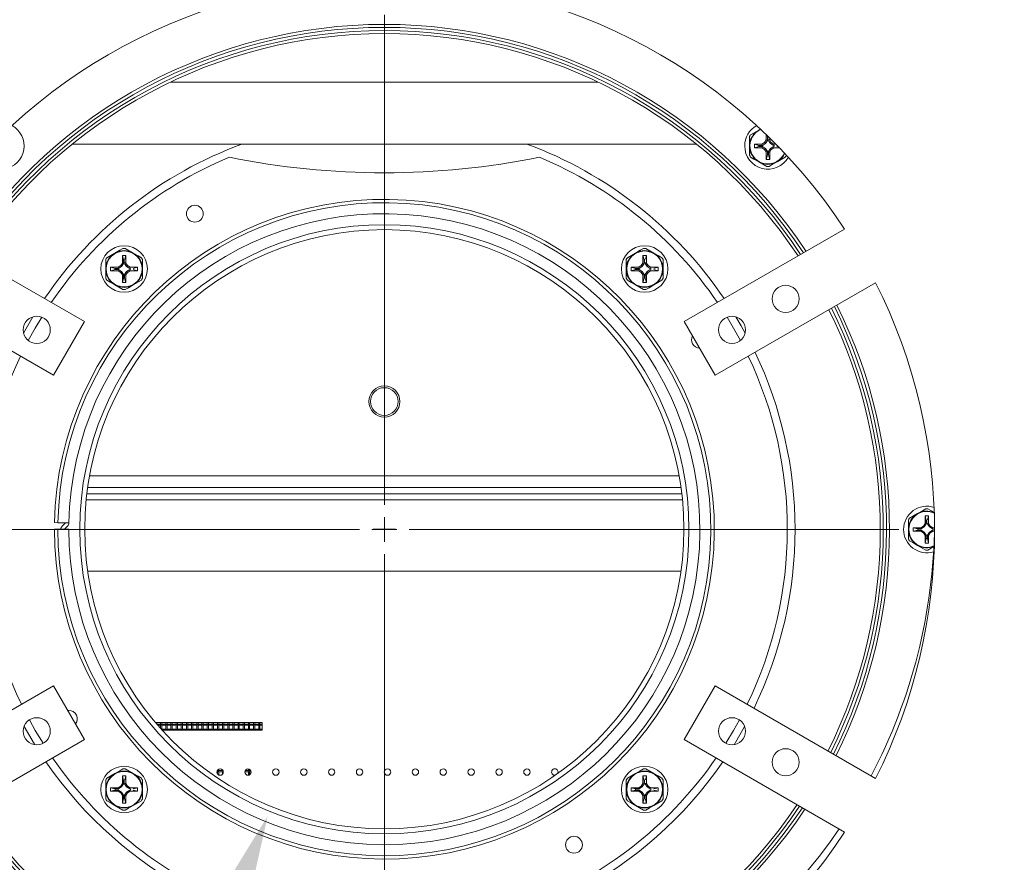
# Model space of a CAD drawing. Units: inches. Extents: x 3 to 136, y 1 to 97.
# Drawn here: x 60 to 68, y 79 to 86 of the extents above; entities that cross this region are included whole.
import ezdxf

# ---------------------------------------------------------------- set-up
doc = ezdxf.new("R2010")
doc.units = ezdxf.units.IN
doc.header["$LTSCALE"] = 2
doc.header["$MEASUREMENT"] = 0
doc.header["$PDSIZE"] = -1
doc.layers.get('0').update_dxf_attribs({"linetype": 'CONTINUOUS'})
doc.layers.get('DEFPOINTS').update_dxf_attribs({"linetype": 'CONTINUOUS'})
doc.layers.add('DIM', color=3, linetype='CONTINUOUS')
doc.styles.add('SLDTEXTSTYLE0', font='TXT', dxfattribs={"width": 0.75})
doc.dimstyles.new('SLDDIMSTYLE3', dxfattribs={"dimtxt": 1.25, "dimasz": 1.25, "dimexe": 0, "dimexo": 0.0625, "dimgap": 0.3125, "dimtad": 0, "dimtih": 1, "dimtoh": 1, "dimdec": 0, "dimrnd": 1e-09, "dimzin": 12, "dimdsep": 46, "dimlunit": 5, "dimtxsty": 'SLDTEXTSTYLE0', "dimsah": 1, "dimcen": 0, "dimadec": 0, "dimazin": 3, "dimtfac": 1, "dimtdec": 3, "dimtofl": 0, "dimtmove": 0, "dimatfit": 3, "dimfxl": 1, "dimfrac": 2, "dimtolj": 1, "dimtzin": 12, "dimarcsym": 0})

# ---------------------------------------------------------------- blocks, each defined once
blk = doc.blocks.new('*D35')
at = {"layer": 'DEFPOINTS', "color": 0}
for p in [(64.0093, 83.8245), (62.1272, 79.1968)]:
    blk.add_point(p, dxfattribs=at)
at = {"layer": 'DIM', "linetype": 'Continuous', "lineweight": 0}
for p, q in [((63.0682, 81.4207), (63.0682, 81.6007)), ((62.9782, 81.5107), (63.1582, 81.5107))]:
    blk.add_line(p, q, dxfattribs=at)
at = {"layer": 'DIM', "linetype": 'Continuous', "lineweight": -2}
for p, q in [((60.3096, 74.728), (61.8446, 78.5021)), ((59.0225, 74.728), (60.3096, 74.728))]:
    blk.add_line(p, q, dxfattribs=at)
at = {"layer": 'DIM'}
blk.add_solid([(61.9604, 78.455), (61.7288, 78.5492), (62.1272, 79.1968)], dxfattribs=at)
at = {"layer": 'DIM', "lineweight": 0, "insert": (57.0225, 75.228), "char_height": 1, "attachment_point": 1, "style": 'SLDTEXTSTYLE0'}
blk.add_mtext('\\A1;%%c5"', dxfattribs=at)
blk = doc.blocks.new('*D36')
at = {"layer": 'DEFPOINTS', "color": 0}
for p in [(61.8955, 85.3329), (64.241, 77.6844)]:
    blk.add_point(p, dxfattribs=at)
at = {"layer": 'DIM', "linetype": 'Continuous', "lineweight": 0}
for p, q in [((63.0682, 81.4187), (63.0682, 81.5987)), ((62.9782, 81.5087), (63.1582, 81.5087))]:
    blk.add_line(p, q, dxfattribs=at)
at = {"layer": 'DIM', "linetype": 'Continuous', "lineweight": -2}
for p, q in [((65.5429, 73.439), (64.4608, 76.9674)), ((66.8301, 73.439), (65.5429, 73.439))]:
    blk.add_line(p, q, dxfattribs=at)
at = {"layer": 'DIM'}
blk.add_solid([(64.5804, 77.004), (64.3413, 76.9308), (64.241, 77.6844)], dxfattribs=at)
at = {"layer": 'DIM', "lineweight": 0, "insert": (67.0801, 73.939), "char_height": 1, "attachment_point": 1, "style": 'SLDTEXTSTYLE0'}
blk.add_mtext('\\A1;%%c8"', dxfattribs=at)

msp = doc.modelspace()

# ---------------------------------------------------------------- linework, layer by layer
at = {"color": 0, "linetype": 'Continuous', "lineweight": 0}
for p, q in [((63.06822, 81.70866), (63.06822, 85.65866)), ((63.06822, 81.50866), (63.06822, 81.60866)), ((62.86822, 81.50866), (58.91822, 81.50866)), ((63.06822, 81.50866), (62.96822, 81.50866)), ((63.06822, 81.50866), (63.06822, 81.40866)), ((63.06822, 81.50866), (63.16822, 81.50866)), ((63.26822, 81.50866), (67.21822, 81.50866)), ((63.06822, 81.30866), (63.06822, 77.35866))]:
    msp.add_line(p, q, dxfattribs=at)
at = {"color": 7, "linetype": 'Continuous', "lineweight": 15}
for p, q in [((64.79307, 85.11766), (61.34336, 85.11766)), ((66.08759, 84.73081), (66.10285, 84.73962)), ((66.08759, 84.73081), (66.10206, 84.73814)), ((66.01337, 84.60225), (66.01337, 84.67746)), ((66.02246, 84.6932), (66.08759, 84.73081)), ((66.14781, 84.69466), (66.14781, 84.65026)), ((66.15727, 84.67527), (66.1537, 84.68897)), ((66.15727, 84.67527), (66.15727, 84.64747)), ((66.16181, 84.67527), (66.15727, 84.67527)), ((66.16181, 84.68041), (66.16181, 84.65344)), ((66.16635, 84.67527), (66.16664, 84.6764)), ((66.17581, 84.65026), (66.17581, 84.66744)), ((65.58498, 84.61766), (60.55145, 84.61766)), ((66.01337, 84.52705), (66.01337, 84.60225)), ((66.11381, 84.61625), (66.05243, 84.61625)), ((66.05243, 84.61625), (66.05243, 84.58825)), ((66.0888, 84.6068), (66.05243, 84.61625)), ((66.0888, 84.59771), (66.05243, 84.58825)), ((66.05243, 84.58825), (66.11381, 84.58825)), ((66.0888, 84.6068), (66.0888, 84.59771)), ((66.1166, 84.6068), (66.0888, 84.6068)), ((66.0888, 84.59771), (66.1166, 84.59771)), ((66.13447, 84.62959), (66.11381, 84.61625)), ((66.1166, 84.6068), (66.11381, 84.61625)), ((66.1166, 84.59771), (66.11381, 84.58825)), ((66.11381, 84.58825), (66.13447, 84.57492)), ((66.14131, 84.62275), (66.1166, 84.6068)), ((66.1166, 84.59771), (66.14131, 84.58176)), ((66.14781, 84.65026), (66.13447, 84.62959)), ((66.14131, 84.62275), (66.13447, 84.62959)), ((66.14131, 84.58176), (66.13447, 84.57492)), ((66.15727, 84.64747), (66.14131, 84.62275)), ((66.14131, 84.58176), (66.15727, 84.55704)), ((66.15727, 84.64747), (66.14781, 84.65026)), ((66.16181, 84.65344), (66.17166, 84.65149)), ((66.16635, 84.64747), (66.17581, 84.65026)), ((66.1823, 84.62275), (66.16635, 84.64747)), ((66.16635, 84.55704), (66.1823, 84.58176)), ((66.18915, 84.62959), (66.17581, 84.65026)), ((66.1823, 84.62275), (66.18915, 84.62959)), ((66.20702, 84.6068), (66.1823, 84.62275)), ((66.1823, 84.58176), (66.20702, 84.59771)), ((66.1823, 84.58176), (66.18915, 84.57492)), ((66.20981, 84.61625), (66.18915, 84.62959)), ((66.18915, 84.57492), (66.20981, 84.58825)), ((66.20702, 84.6068), (66.20981, 84.61625)), ((66.20702, 84.59771), (66.20981, 84.58825)), ((66.22713, 84.61625), (66.20981, 84.61625)), ((66.20981, 84.58825), (66.25451, 84.58825)), ((66.21188, 84.60777), (66.21299, 84.60225)), ((66.21299, 84.60225), (66.21188, 84.59674)), ((66.23482, 84.6068), (66.23611, 84.60713)), ((66.23482, 84.59771), (66.24888, 84.59406)), ((66.04876, 84.49612), (66.02246, 84.51131)), ((66.08759, 84.4737), (66.04876, 84.49612)), ((66.13447, 84.57492), (66.14781, 84.55426)), ((66.15727, 84.55704), (66.14781, 84.55426)), ((66.14781, 84.55426), (66.14781, 84.49288)), ((66.15727, 84.52924), (66.14781, 84.49288)), ((66.15727, 84.55704), (66.15727, 84.52924)), ((66.15727, 84.52924), (66.16635, 84.52924)), ((66.17153, 84.553), (66.16181, 84.55108)), ((66.16635, 84.55704), (66.17581, 84.55426)), ((66.16635, 84.52924), (66.16635, 84.55704)), ((66.16635, 84.52924), (66.17581, 84.49288)), ((66.17581, 84.55426), (66.18915, 84.57492)), ((66.17581, 84.49288), (66.17581, 84.55426)), ((66.30115, 84.51131), (66.23603, 84.4737)), ((66.15272, 84.4361), (66.08759, 84.4737)), ((66.14781, 84.49288), (66.17581, 84.49288)), ((66.1972, 84.45129), (66.1709, 84.4361)), ((66.23603, 84.4737), (66.1972, 84.45129)), ((60.64927, 83.185), (59.35633, 83.93148)), ((66.7801, 83.93148), (65.48717, 83.185)), ((60.82965, 83.70084), (60.89477, 83.73844)), ((60.89477, 83.73844), (60.93361, 83.76086)), ((60.93361, 83.76086), (60.9599, 83.77604)), ((60.96445, 83.6829), (60.95499, 83.71926)), ((60.98299, 83.71926), (60.95499, 83.71926)), ((60.95499, 83.71926), (60.95499, 83.65789)), ((60.97481, 83.6878), (60.98299, 83.71926)), ((60.97808, 83.77604), (61.04321, 83.73844)), ((60.98299, 83.65789), (60.98299, 83.71926)), ((61.04321, 83.73844), (61.08204, 83.71602)), ((61.08204, 83.71602), (61.10834, 83.70084)), ((65.02809, 83.70084), (65.09322, 83.73844)), ((65.09322, 83.73844), (65.13205, 83.76086)), ((65.13205, 83.76086), (65.15835, 83.77604)), ((65.18144, 83.71926), (65.15344, 83.71926)), ((65.15344, 83.71926), (65.15344, 83.65789)), ((65.1629, 83.6829), (65.15344, 83.71926)), ((65.17325, 83.6878), (65.18144, 83.71926)), ((65.17653, 83.77604), (65.24166, 83.73844)), ((65.18144, 83.65789), (65.18144, 83.71926)), ((65.24166, 83.73844), (65.28049, 83.71602)), ((65.28049, 83.71602), (65.30679, 83.70084)), ((60.82056, 83.60989), (60.82056, 83.68509)), ((60.89598, 83.61443), (60.85962, 83.62389)), ((60.85962, 83.62389), (60.85962, 83.59589)), ((60.92099, 83.62389), (60.85962, 83.62389)), ((60.94165, 83.63722), (60.92099, 83.62389)), ((60.92378, 83.61443), (60.92099, 83.62389)), ((60.9485, 83.63038), (60.92378, 83.61443)), ((60.95499, 83.65789), (60.94165, 83.63722)), ((60.9485, 83.63038), (60.94165, 83.63722)), ((60.96445, 83.6551), (60.9485, 83.63038)), ((60.96445, 83.6551), (60.95499, 83.65789)), ((60.96899, 83.6829), (60.96445, 83.6829)), ((60.96445, 83.6829), (60.96445, 83.6551)), ((60.96899, 83.68804), (60.96899, 83.66107)), ((60.96899, 83.66107), (60.97884, 83.65912)), ((60.97353, 83.6551), (60.98299, 83.65789)), ((60.98949, 83.63038), (60.97353, 83.6551)), ((60.99633, 83.63722), (60.98299, 83.65789)), ((60.98949, 83.63038), (60.99633, 83.63722)), ((61.0142, 83.61443), (60.98949, 83.63038)), ((61.01699, 83.62389), (60.99633, 83.63722)), ((61.0142, 83.61443), (61.01699, 83.62389)), ((61.07837, 83.62389), (61.01699, 83.62389)), ((61.04201, 83.61443), (61.07837, 83.62389)), ((61.07837, 83.59589), (61.07837, 83.62389)), ((61.11743, 83.68509), (61.11743, 83.60989)), ((65.019, 83.60989), (65.019, 83.68509)), ((65.11944, 83.62389), (65.05806, 83.62389)), ((65.05806, 83.62389), (65.05806, 83.59589)), ((65.09443, 83.61443), (65.05806, 83.62389)), ((65.1401, 83.63722), (65.11944, 83.62389)), ((65.12223, 83.61443), (65.11944, 83.62389)), ((65.14694, 83.63038), (65.12223, 83.61443)), ((65.15344, 83.65789), (65.1401, 83.63722)), ((65.14694, 83.63038), (65.1401, 83.63722)), ((65.1629, 83.6551), (65.14694, 83.63038)), ((65.1629, 83.6551), (65.15344, 83.65789)), ((65.1629, 83.6829), (65.1629, 83.6551)), ((65.16744, 83.6829), (65.1629, 83.6829)), ((65.16744, 83.68804), (65.16744, 83.66107)), ((65.16744, 83.66107), (65.17729, 83.65912)), ((65.17198, 83.6551), (65.18144, 83.65789)), ((65.18794, 83.63038), (65.17198, 83.6551)), ((65.19478, 83.63722), (65.18144, 83.65789)), ((65.18794, 83.63038), (65.19478, 83.63722)), ((65.21265, 83.61443), (65.18794, 83.63038)), ((65.21544, 83.62389), (65.19478, 83.63722)), ((65.21265, 83.61443), (65.21544, 83.62389)), ((65.27681, 83.62389), (65.21544, 83.62389)), ((65.24045, 83.61443), (65.27681, 83.62389)), ((65.27681, 83.59589), (65.27681, 83.62389)), ((65.31588, 83.68509), (65.31588, 83.60989)), ((60.82056, 83.53468), (60.82056, 83.60989)), ((60.89598, 83.60535), (60.85962, 83.59589)), ((60.85962, 83.59589), (60.92099, 83.59589)), ((60.89598, 83.61443), (60.89598, 83.60535)), ((60.92378, 83.61443), (60.89598, 83.61443)), ((60.89598, 83.60535), (60.92378, 83.60535)), ((60.92378, 83.60535), (60.92099, 83.59589)), ((60.92099, 83.59589), (60.94165, 83.58255)), ((60.92378, 83.60535), (60.9485, 83.58939)), ((60.9485, 83.58939), (60.94165, 83.58255)), ((60.94165, 83.58255), (60.95499, 83.56189)), ((60.9485, 83.58939), (60.96445, 83.56467)), ((60.96445, 83.56467), (60.95499, 83.56189)), ((60.95499, 83.56189), (60.95499, 83.50051)), ((60.96445, 83.56467), (60.96445, 83.53687)), ((60.97872, 83.56063), (60.96899, 83.55871)), ((60.97353, 83.56467), (60.98949, 83.58939)), ((60.97353, 83.53687), (60.97353, 83.56467)), ((60.97353, 83.56467), (60.98299, 83.56189)), ((60.98299, 83.56189), (60.99633, 83.58255)), ((60.98299, 83.50051), (60.98299, 83.56189)), ((60.98949, 83.58939), (61.0142, 83.60535)), ((60.98949, 83.58939), (60.99633, 83.58255)), ((60.99633, 83.58255), (61.01699, 83.59589)), ((61.0142, 83.60535), (61.01699, 83.59589)), ((61.01699, 83.59589), (61.07837, 83.59589)), ((61.01926, 83.61443), (61.02017, 83.60989)), ((61.02017, 83.60989), (61.01926, 83.60535)), ((61.04201, 83.60535), (61.07837, 83.59589)), ((61.11743, 83.60989), (61.11743, 83.53468)), ((65.019, 83.53468), (65.019, 83.60989)), ((65.09443, 83.60535), (65.05806, 83.59589)), ((65.05806, 83.59589), (65.11944, 83.59589)), ((65.09443, 83.61443), (65.09443, 83.60535)), ((65.12223, 83.61443), (65.09443, 83.61443)), ((65.09443, 83.60535), (65.12223, 83.60535)), ((65.12223, 83.60535), (65.11944, 83.59589)), ((65.11944, 83.59589), (65.1401, 83.58255)), ((65.12223, 83.60535), (65.14694, 83.58939)), ((65.14694, 83.58939), (65.1401, 83.58255)), ((65.1401, 83.58255), (65.15344, 83.56189)), ((65.14694, 83.58939), (65.1629, 83.56467)), ((65.1629, 83.56467), (65.15344, 83.56189)), ((65.15344, 83.56189), (65.15344, 83.50051)), ((65.1629, 83.56467), (65.1629, 83.53687)), ((65.17716, 83.56063), (65.16744, 83.55871)), ((65.17198, 83.56467), (65.18794, 83.58939)), ((65.17198, 83.53687), (65.17198, 83.56467)), ((65.17198, 83.56467), (65.18144, 83.56189)), ((65.18144, 83.56189), (65.19478, 83.58255)), ((65.18144, 83.50051), (65.18144, 83.56189)), ((65.18794, 83.58939), (65.21265, 83.60535)), ((65.18794, 83.58939), (65.19478, 83.58255)), ((65.19478, 83.58255), (65.21544, 83.59589)), ((65.21265, 83.60535), (65.21544, 83.59589)), ((65.21544, 83.59589), (65.27681, 83.59589)), ((65.21751, 83.6154), (65.21862, 83.60989)), ((65.21862, 83.60989), (65.21751, 83.60437)), ((65.24045, 83.60535), (65.27681, 83.59589)), ((65.31588, 83.60989), (65.31588, 83.53468)), ((59.10633, 83.49846), (60.39927, 82.75199)), ((60.85594, 83.50376), (60.82965, 83.51894)), ((60.89477, 83.48134), (60.85594, 83.50376)), ((60.9599, 83.44373), (60.89477, 83.48134)), ((60.96445, 83.53687), (60.95499, 83.50051)), ((60.95499, 83.50051), (60.98299, 83.50051)), ((60.96445, 83.53687), (60.97353, 83.53687)), ((60.97353, 83.53687), (60.98299, 83.50051)), ((61.04321, 83.48134), (61.00438, 83.45892)), ((61.10834, 83.51894), (61.04321, 83.48134)), ((65.05439, 83.50376), (65.02809, 83.51894)), ((65.09322, 83.48134), (65.05439, 83.50376)), ((65.15835, 83.44373), (65.09322, 83.48134)), ((65.1629, 83.53687), (65.15344, 83.50051)), ((65.15344, 83.50051), (65.18144, 83.50051)), ((65.1629, 83.53687), (65.17198, 83.53687)), ((65.17198, 83.53687), (65.18144, 83.50051)), ((65.24166, 83.48134), (65.20283, 83.45892)), ((65.30679, 83.51894), (65.24166, 83.48134)), ((65.73717, 82.75199), (67.0301, 83.49846)), ((61.00438, 83.45892), (60.97808, 83.44373)), ((65.20283, 83.45892), (65.17653, 83.44373)), ((60.158, 83.09285), (60.23282, 83.22332)), ((60.25212, 83.13304), (60.30433, 83.22047)), ((60.39927, 82.75199), (60.64927, 83.185)), ((65.48717, 83.185), (65.73717, 82.75199)), ((65.8321, 83.22047), (65.88431, 83.13304)), ((65.90361, 83.22332), (65.94582, 83.1514)), ((65.94582, 83.1514), (65.97843, 83.09285)), ((60.19658, 83.03257), (60.25212, 83.13304)), ((65.88431, 83.13304), (65.93985, 83.03257)), ((65.44602, 81.94066), (60.69041, 81.94066)), ((60.66881, 81.79654), (65.46762, 81.79654)), ((60.6753, 81.84654), (65.46113, 81.84654)), ((60.66339, 81.74666), (65.47304, 81.74666)), ((67.30387, 81.59961), (67.369, 81.63721)), ((67.369, 81.63721), (67.40783, 81.65963)), ((67.40783, 81.65963), (67.43413, 81.67482)), ((67.45231, 81.67482), (67.50459, 81.64463)), ((60.43514, 81.56352), (60.40795, 81.56407)), ((60.51951, 81.56183), (60.43514, 81.56352)), ((60.52373, 81.56195), (60.52373, 81.56174)), ((67.29478, 81.50866), (67.29478, 81.58387)), ((67.45722, 81.61804), (67.42922, 81.61804)), ((67.42922, 81.61804), (67.42922, 81.55666)), ((67.43868, 81.58168), (67.42922, 81.61804)), ((67.44322, 81.58168), (67.43868, 81.58168)), ((67.43868, 81.58168), (67.43868, 81.55388)), ((67.44322, 81.58681), (67.44322, 81.55984)), ((67.44322, 81.55984), (67.45307, 81.5579)), ((67.44903, 81.58657), (67.45722, 81.61804)), ((67.45722, 81.55666), (67.45722, 81.61804)), ((60.43461, 81.51066), (60.40742, 81.51066)), ((60.519, 81.51066), (60.43461, 81.51066)), ((60.49081, 81.55569), (60.46994, 81.53481)), ((60.49115, 81.5136), (60.51203, 81.53447)), ((60.52322, 81.51066), (60.519, 81.51066)), ((67.29478, 81.43346), (67.29478, 81.50866)), ((67.39522, 81.52266), (67.33384, 81.52266)), ((67.33384, 81.52266), (67.33384, 81.49466)), ((67.3702, 81.5132), (67.33384, 81.52266)), ((67.3702, 81.50412), (67.33384, 81.49466)), ((67.33384, 81.49466), (67.39522, 81.49466)), ((67.398, 81.5132), (67.3702, 81.5132)), ((67.3702, 81.5132), (67.3702, 81.50412)), ((67.3702, 81.50412), (67.398, 81.50412)), ((67.41588, 81.536), (67.39522, 81.52266)), ((67.398, 81.5132), (67.39522, 81.52266)), ((67.398, 81.50412), (67.39522, 81.49466)), ((67.39522, 81.49466), (67.41588, 81.48133)), ((67.42272, 81.52916), (67.398, 81.5132)), ((67.398, 81.50412), (67.42272, 81.48817)), ((67.42922, 81.55666), (67.41588, 81.536)), ((67.42272, 81.52916), (67.41588, 81.536)), ((67.42272, 81.48817), (67.41588, 81.48133)), ((67.41588, 81.48133), (67.42922, 81.46066)), ((67.43868, 81.55388), (67.42272, 81.52916)), ((67.42272, 81.48817), (67.43868, 81.46345)), ((67.43868, 81.55388), (67.42922, 81.55666)), ((67.44776, 81.55388), (67.45722, 81.55666)), ((67.46371, 81.52916), (67.44776, 81.55388)), ((67.44776, 81.46345), (67.46371, 81.48817)), ((67.47055, 81.536), (67.45722, 81.55666)), ((67.45722, 81.46066), (67.47055, 81.48133)), ((67.46371, 81.52916), (67.47055, 81.536)), ((67.48843, 81.5132), (67.46371, 81.52916)), ((67.46371, 81.48817), (67.48843, 81.50412)), ((67.46371, 81.48817), (67.47055, 81.48133)), ((67.49122, 81.52266), (67.47055, 81.536)), ((67.47055, 81.48133), (67.49122, 81.49466)), ((67.48843, 81.5132), (67.49122, 81.52266)), ((67.48843, 81.50412), (67.49122, 81.49466)), ((67.5052, 81.52266), (67.49122, 81.52266)), ((67.49122, 81.49466), (67.50469, 81.49466)), ((67.49348, 81.5132), (67.4944, 81.50866)), ((67.4944, 81.50866), (67.49348, 81.50412)), ((67.33017, 81.40253), (67.30387, 81.41771)), ((67.369, 81.38011), (67.33017, 81.40253)), ((67.43868, 81.46345), (67.42922, 81.46066)), ((67.42922, 81.46066), (67.42922, 81.39929)), ((67.43868, 81.43565), (67.42922, 81.39929)), ((67.42922, 81.39929), (67.45722, 81.39929)), ((67.43868, 81.46345), (67.43868, 81.43565)), ((67.43868, 81.43565), (67.44776, 81.43565)), ((67.45294, 81.4594), (67.44322, 81.45748)), ((67.44776, 81.43565), (67.44776, 81.46345)), ((67.44776, 81.46345), (67.45722, 81.46066)), ((67.44776, 81.43565), (67.45722, 81.39929)), ((67.45722, 81.39929), (67.45722, 81.46066)), ((67.43413, 81.34251), (67.369, 81.38011)), ((67.4786, 81.35769), (67.45231, 81.34251)), ((67.49322, 81.36613), (67.4786, 81.35769)), ((60.67574, 81.17166), (65.46069, 81.17166)), ((60.39927, 80.2475), (59.10633, 79.50102)), ((60.64927, 79.81449), (60.39927, 80.2475)), ((65.73717, 80.2475), (65.48717, 79.81449)), ((67.0301, 79.50102), (65.73717, 80.2475)), ((60.52329, 80.04951), (60.51394, 80.04887)), ((60.25212, 79.88828), (60.20501, 79.97295)), ((65.93142, 79.97295), (65.88431, 79.88828)), ((60.24525, 79.7776), (60.16234, 79.92052)), ((62.08147, 79.95196), (61.22178, 79.95196)), ((61.23172, 79.94027), (61.23172, 79.95196)), ((61.26338, 79.93916), (61.23266, 79.93916)), ((61.24127, 79.92916), (61.26338, 79.92916)), ((61.26338, 79.95196), (61.26338, 79.93916)), ((61.26838, 79.93416), (61.26338, 79.93916)), ((61.26338, 79.92916), (61.26838, 79.93416)), ((61.26338, 79.92916), (61.26338, 79.90398)), ((61.27338, 79.93916), (61.26838, 79.93416)), ((61.26838, 79.93416), (61.27338, 79.92916)), ((61.27338, 79.8975), (61.27116, 79.89528)), ((61.27338, 79.93916), (61.27338, 79.95196)), ((61.30505, 79.93916), (61.27338, 79.93916)), ((61.27338, 79.92916), (61.30505, 79.92916)), ((61.27338, 79.8975), (61.27338, 79.92916)), ((61.30505, 79.8975), (61.27338, 79.8975)), ((61.27596, 79.88996), (62.08147, 79.88996)), ((61.30505, 79.95196), (61.30505, 79.93916)), ((61.31005, 79.93416), (61.30505, 79.93916)), ((61.30505, 79.92916), (61.31005, 79.93416)), ((61.30505, 79.92916), (61.30505, 79.8975)), ((61.31005, 79.8925), (61.30505, 79.8975)), ((61.30752, 79.88996), (61.31005, 79.8925)), ((61.31505, 79.93916), (61.31005, 79.93416)), ((61.31005, 79.93416), (61.31505, 79.92916)), ((61.31505, 79.8975), (61.31005, 79.8925)), ((61.31005, 79.8925), (61.31258, 79.88996)), ((61.31505, 79.93916), (61.31505, 79.95196)), ((61.34672, 79.93916), (61.31505, 79.93916)), ((61.31505, 79.92916), (61.34672, 79.92916)), ((61.31505, 79.8975), (61.31505, 79.92916)), ((61.34672, 79.8975), (61.31505, 79.8975)), ((61.34672, 79.95196), (61.34672, 79.93916)), ((61.35172, 79.93416), (61.34672, 79.93916)), ((61.34672, 79.92916), (61.35172, 79.93416)), ((61.34672, 79.92916), (61.34672, 79.8975)), ((61.35172, 79.8925), (61.34672, 79.8975)), ((61.34918, 79.88996), (61.35172, 79.8925)), ((61.35672, 79.93916), (61.35172, 79.93416)), ((61.35172, 79.93416), (61.35672, 79.92916)), ((61.35672, 79.8975), (61.35172, 79.8925)), ((61.35172, 79.8925), (61.35425, 79.88996)), ((61.35672, 79.93916), (61.35672, 79.95196)), ((61.38838, 79.93916), (61.35672, 79.93916)), ((61.35672, 79.8975), (61.35672, 79.92916)), ((61.35672, 79.92916), (61.38838, 79.92916)), ((61.38838, 79.8975), (61.35672, 79.8975)), ((61.38838, 79.95196), (61.38838, 79.93916)), ((61.39338, 79.93416), (61.38838, 79.93916)), ((61.38838, 79.92916), (61.39338, 79.93416)), ((61.38838, 79.92916), (61.38838, 79.8975)), ((61.39338, 79.8925), (61.38838, 79.8975)), ((61.39085, 79.88996), (61.39338, 79.8925)), ((61.39838, 79.93916), (61.39338, 79.93416)), ((61.39338, 79.93416), (61.39838, 79.92916)), ((61.39838, 79.8975), (61.39338, 79.8925)), ((61.39338, 79.8925), (61.39591, 79.88996)), ((61.39838, 79.93916), (61.39838, 79.95196)), ((61.43005, 79.93916), (61.39838, 79.93916)), ((61.39838, 79.8975), (61.39838, 79.92916)), ((61.39838, 79.92916), (61.43005, 79.92916)), ((61.43005, 79.8975), (61.39838, 79.8975)), ((61.43005, 79.95196), (61.43005, 79.93916)), ((61.43505, 79.93416), (61.43005, 79.93916)), ((61.43005, 79.92916), (61.43505, 79.93416)), ((61.43005, 79.92916), (61.43005, 79.8975)), ((61.43505, 79.8925), (61.43005, 79.8975)), ((61.43252, 79.88996), (61.43505, 79.8925)), ((61.44005, 79.93916), (61.43505, 79.93416)), ((61.43505, 79.93416), (61.44005, 79.92916)), ((61.44005, 79.8975), (61.43505, 79.8925)), ((61.43505, 79.8925), (61.43758, 79.88996)), ((61.44005, 79.93916), (61.44005, 79.95196)), ((61.47172, 79.93916), (61.44005, 79.93916)), ((61.44005, 79.8975), (61.44005, 79.92916)), ((61.44005, 79.92916), (61.47172, 79.92916)), ((61.47172, 79.8975), (61.44005, 79.8975)), ((61.47172, 79.95196), (61.47172, 79.93916)), ((61.47672, 79.93416), (61.47172, 79.93916)), ((61.47172, 79.92916), (61.47672, 79.93416)), ((61.47172, 79.92916), (61.47172, 79.8975)), ((61.47672, 79.8925), (61.47172, 79.8975)), ((61.47418, 79.88996), (61.47672, 79.8925)), ((61.48172, 79.93916), (61.47672, 79.93416)), ((61.47672, 79.93416), (61.48172, 79.92916)), ((61.48172, 79.8975), (61.47672, 79.8925)), ((61.47672, 79.8925), (61.47925, 79.88996)), ((61.48172, 79.93916), (61.48172, 79.95196)), ((61.51338, 79.93916), (61.48172, 79.93916)), ((61.48172, 79.8975), (61.48172, 79.92916)), ((61.48172, 79.92916), (61.51338, 79.92916)), ((61.51338, 79.8975), (61.48172, 79.8975)), ((61.51338, 79.95196), (61.51338, 79.93916)), ((61.51838, 79.93416), (61.51338, 79.93916)), ((61.51338, 79.92916), (61.51838, 79.93416)), ((61.51338, 79.92916), (61.51338, 79.8975)), ((61.51838, 79.8925), (61.51338, 79.8975)), ((61.51585, 79.88996), (61.51838, 79.8925)), ((61.52338, 79.93916), (61.51838, 79.93416)), ((61.51838, 79.93416), (61.52338, 79.92916)), ((61.52338, 79.8975), (61.51838, 79.8925)), ((61.51838, 79.8925), (61.52091, 79.88996)), ((61.52338, 79.93916), (61.52338, 79.95196)), ((61.55505, 79.93916), (61.52338, 79.93916)), ((61.52338, 79.8975), (61.52338, 79.92916)), ((61.52338, 79.92916), (61.55505, 79.92916)), ((61.55505, 79.8975), (61.52338, 79.8975)), ((61.55505, 79.95196), (61.55505, 79.93916)), ((61.56005, 79.93416), (61.55505, 79.93916)), ((61.55505, 79.92916), (61.56005, 79.93416)), ((61.55505, 79.92916), (61.55505, 79.8975)), ((61.56005, 79.8925), (61.55505, 79.8975)), ((61.55752, 79.88996), (61.56005, 79.8925)), ((61.56505, 79.93916), (61.56005, 79.93416)), ((61.56005, 79.93416), (61.56505, 79.92916)), ((61.56505, 79.8975), (61.56005, 79.8925)), ((61.56005, 79.8925), (61.56258, 79.88996)), ((61.56505, 79.93916), (61.56505, 79.95196)), ((61.59672, 79.93916), (61.56505, 79.93916)), ((61.56505, 79.92916), (61.59672, 79.92916)), ((61.56505, 79.8975), (61.56505, 79.92916)), ((61.59672, 79.8975), (61.56505, 79.8975)), ((61.59672, 79.95196), (61.59672, 79.93916)), ((61.60172, 79.93416), (61.59672, 79.93916)), ((61.59672, 79.92916), (61.60172, 79.93416)), ((61.59672, 79.92916), (61.59672, 79.8975)), ((61.60172, 79.8925), (61.59672, 79.8975)), ((61.59918, 79.88996), (61.60172, 79.8925)), ((61.60672, 79.93916), (61.60172, 79.93416)), ((61.60172, 79.93416), (61.60672, 79.92916)), ((61.60672, 79.8975), (61.60172, 79.8925)), ((61.60172, 79.8925), (61.60425, 79.88996)), ((61.60672, 79.93916), (61.60672, 79.95196)), ((61.63838, 79.93916), (61.60672, 79.93916)), ((61.60672, 79.8975), (61.60672, 79.92916)), ((61.60672, 79.92916), (61.63838, 79.92916)), ((61.63838, 79.8975), (61.60672, 79.8975)), ((61.63838, 79.95196), (61.63838, 79.93916)), ((61.64338, 79.93416), (61.63838, 79.93916)), ((61.63838, 79.92916), (61.64338, 79.93416)), ((61.63838, 79.92916), (61.63838, 79.8975)), ((61.64338, 79.8925), (61.63838, 79.8975)), ((61.64085, 79.88996), (61.64338, 79.8925)), ((61.64838, 79.93916), (61.64338, 79.93416)), ((61.64338, 79.93416), (61.64838, 79.92916)), ((61.64838, 79.8975), (61.64338, 79.8925)), ((61.64338, 79.8925), (61.64591, 79.88996)), ((61.64838, 79.93916), (61.64838, 79.95196)), ((61.68005, 79.93916), (61.64838, 79.93916)), ((61.64838, 79.8975), (61.64838, 79.92916)), ((61.64838, 79.92916), (61.68005, 79.92916)), ((61.68005, 79.8975), (61.64838, 79.8975)), ((61.68005, 79.95196), (61.68005, 79.93916)), ((61.68505, 79.93416), (61.68005, 79.93916)), ((61.68005, 79.92916), (61.68505, 79.93416)), ((61.68005, 79.92916), (61.68005, 79.8975)), ((61.68505, 79.8925), (61.68005, 79.8975)), ((61.68252, 79.88996), (61.68505, 79.8925)), ((61.69005, 79.93916), (61.68505, 79.93416)), ((61.68505, 79.93416), (61.69005, 79.92916)), ((61.69005, 79.8975), (61.68505, 79.8925)), ((61.68505, 79.8925), (61.68758, 79.88996)), ((61.69005, 79.93916), (61.69005, 79.95196)), ((61.72172, 79.93916), (61.69005, 79.93916)), ((61.69005, 79.8975), (61.69005, 79.92916)), ((61.69005, 79.92916), (61.72172, 79.92916)), ((61.72172, 79.8975), (61.69005, 79.8975)), ((61.72172, 79.95196), (61.72172, 79.93916)), ((61.72672, 79.93416), (61.72172, 79.93916)), ((61.72172, 79.92916), (61.72672, 79.93416)), ((61.72172, 79.92916), (61.72172, 79.8975)), ((61.72672, 79.8925), (61.72172, 79.8975)), ((61.72418, 79.88996), (61.72672, 79.8925)), ((61.73172, 79.93916), (61.72672, 79.93416)), ((61.72672, 79.93416), (61.73172, 79.92916)), ((61.73172, 79.8975), (61.72672, 79.8925)), ((61.72672, 79.8925), (61.72925, 79.88996)), ((61.73172, 79.93916), (61.73172, 79.95196)), ((61.76338, 79.93916), (61.73172, 79.93916)), ((61.73172, 79.8975), (61.73172, 79.92916)), ((61.73172, 79.92916), (61.76338, 79.92916)), ((61.76338, 79.8975), (61.73172, 79.8975)), ((61.76338, 79.95196), (61.76338, 79.93916)), ((61.76838, 79.93416), (61.76338, 79.93916)), ((61.76338, 79.92916), (61.76838, 79.93416)), ((61.76338, 79.92916), (61.76338, 79.8975)), ((61.76838, 79.8925), (61.76338, 79.8975)), ((61.76585, 79.88996), (61.76838, 79.8925)), ((61.77338, 79.93916), (61.76838, 79.93416)), ((61.76838, 79.93416), (61.77338, 79.92916)), ((61.77338, 79.8975), (61.76838, 79.8925)), ((61.76838, 79.8925), (61.77091, 79.88996)), ((61.77338, 79.93916), (61.77338, 79.95196)), ((61.80505, 79.93916), (61.77338, 79.93916)), ((61.77338, 79.8975), (61.77338, 79.92916)), ((61.77338, 79.92916), (61.80505, 79.92916)), ((61.80505, 79.8975), (61.77338, 79.8975)), ((61.80505, 79.95196), (61.80505, 79.93916)), ((61.81005, 79.93416), (61.80505, 79.93916)), ((61.80505, 79.92916), (61.81005, 79.93416)), ((61.80505, 79.92916), (61.80505, 79.8975)), ((61.81005, 79.8925), (61.80505, 79.8975)), ((61.80752, 79.88996), (61.81005, 79.8925)), ((61.81505, 79.93916), (61.81005, 79.93416)), ((61.81005, 79.93416), (61.81505, 79.92916)), ((61.81505, 79.8975), (61.81005, 79.8925)), ((61.81005, 79.8925), (61.81258, 79.88996)), ((61.81505, 79.93916), (61.81505, 79.95196)), ((61.84672, 79.93916), (61.81505, 79.93916)), ((61.81505, 79.8975), (61.81505, 79.92916)), ((61.81505, 79.92916), (61.84672, 79.92916)), ((61.84672, 79.8975), (61.81505, 79.8975)), ((61.84672, 79.95196), (61.84672, 79.93916)), ((61.85172, 79.93416), (61.84672, 79.93916)), ((61.84672, 79.92916), (61.85172, 79.93416)), ((61.84672, 79.92916), (61.84672, 79.8975)), ((61.85172, 79.8925), (61.84672, 79.8975)), ((61.84918, 79.88996), (61.85172, 79.8925)), ((61.85672, 79.93916), (61.85172, 79.93416)), ((61.85172, 79.93416), (61.85672, 79.92916)), ((61.85672, 79.8975), (61.85172, 79.8925)), ((61.85172, 79.8925), (61.85425, 79.88996)), ((61.85672, 79.93916), (61.85672, 79.95196)), ((61.88838, 79.93916), (61.85672, 79.93916)), ((61.85672, 79.8975), (61.85672, 79.92916)), ((61.85672, 79.92916), (61.88838, 79.92916)), ((61.88838, 79.8975), (61.85672, 79.8975)), ((61.88838, 79.95196), (61.88838, 79.93916)), ((61.89338, 79.93416), (61.88838, 79.93916)), ((61.88838, 79.92916), (61.89338, 79.93416)), ((61.88838, 79.92916), (61.88838, 79.8975)), ((61.89338, 79.8925), (61.88838, 79.8975)), ((61.89085, 79.88996), (61.89338, 79.8925)), ((61.89838, 79.93916), (61.89338, 79.93416)), ((61.89338, 79.93416), (61.89838, 79.92916)), ((61.89838, 79.8975), (61.89338, 79.8925)), ((61.89338, 79.8925), (61.89591, 79.88996)), ((61.89838, 79.93916), (61.89838, 79.95196)), ((61.93005, 79.93916), (61.89838, 79.93916)), ((61.89838, 79.8975), (61.89838, 79.92916)), ((61.89838, 79.92916), (61.93005, 79.92916)), ((61.93005, 79.8975), (61.89838, 79.8975)), ((61.93005, 79.95196), (61.93005, 79.93916)), ((61.93505, 79.93416), (61.93005, 79.93916)), ((61.93005, 79.92916), (61.93505, 79.93416)), ((61.93005, 79.92916), (61.93005, 79.8975)), ((61.93505, 79.8925), (61.93005, 79.8975)), ((61.93252, 79.88996), (61.93505, 79.8925)), ((61.94005, 79.93916), (61.93505, 79.93416)), ((61.93505, 79.93416), (61.94005, 79.92916)), ((61.94005, 79.8975), (61.93505, 79.8925)), ((61.93505, 79.8925), (61.93758, 79.88996)), ((61.94005, 79.93916), (61.94005, 79.95196)), ((61.97172, 79.93916), (61.94005, 79.93916)), ((61.94005, 79.8975), (61.94005, 79.92916)), ((61.94005, 79.92916), (61.97172, 79.92916)), ((61.97172, 79.8975), (61.94005, 79.8975)), ((61.97172, 79.95196), (61.97172, 79.93916)), ((61.97672, 79.93416), (61.97172, 79.93916)), ((61.97172, 79.92916), (61.97672, 79.93416)), ((61.97172, 79.92916), (61.97172, 79.8975)), ((61.97672, 79.8925), (61.97172, 79.8975)), ((61.97418, 79.88996), (61.97672, 79.8925)), ((61.98172, 79.93916), (61.97672, 79.93416)), ((61.97672, 79.93416), (61.98172, 79.92916)), ((61.98172, 79.8975), (61.97672, 79.8925)), ((61.97672, 79.8925), (61.97925, 79.88996)), ((61.98172, 79.93916), (61.98172, 79.95196)), ((62.01338, 79.93916), (61.98172, 79.93916)), ((61.98172, 79.8975), (61.98172, 79.92916)), ((61.98172, 79.92916), (62.01338, 79.92916)), ((62.01338, 79.8975), (61.98172, 79.8975)), ((62.01338, 79.95196), (62.01338, 79.93916)), ((62.01838, 79.93416), (62.01338, 79.93916)), ((62.01338, 79.92916), (62.01838, 79.93416)), ((62.01338, 79.92916), (62.01338, 79.8975)), ((62.01838, 79.8925), (62.01338, 79.8975)), ((62.01585, 79.88996), (62.01838, 79.8925)), ((62.02338, 79.93916), (62.01838, 79.93416)), ((62.01838, 79.93416), (62.02338, 79.92916)), ((62.02338, 79.8975), (62.01838, 79.8925)), ((62.01838, 79.8925), (62.02091, 79.88996)), ((62.02338, 79.93916), (62.02338, 79.95196)), ((62.05505, 79.93916), (62.02338, 79.93916)), ((62.02338, 79.8975), (62.02338, 79.92916)), ((62.02338, 79.92916), (62.05505, 79.92916)), ((62.05505, 79.8975), (62.02338, 79.8975)), ((62.05505, 79.95196), (62.05505, 79.93916)), ((62.06005, 79.93416), (62.05505, 79.93916)), ((62.05505, 79.92916), (62.06005, 79.93416)), ((62.05505, 79.92916), (62.05505, 79.8975)), ((62.06005, 79.8925), (62.05505, 79.8975)), ((62.05752, 79.88996), (62.06005, 79.8925)), ((62.06505, 79.93916), (62.06005, 79.93416)), ((62.06005, 79.93416), (62.06505, 79.92916)), ((62.06505, 79.8975), (62.06005, 79.8925)), ((62.06005, 79.8925), (62.06258, 79.88996)), ((62.06505, 79.93916), (62.06505, 79.95196)), ((62.08147, 79.93916), (62.06505, 79.93916)), ((62.06505, 79.8975), (62.06505, 79.92916)), ((62.06505, 79.92916), (62.08147, 79.92916)), ((62.08147, 79.8975), (62.06505, 79.8975)), ((62.08147, 79.88996), (62.08147, 79.95196)), ((65.97409, 79.92052), (65.94582, 79.86992)), ((59.35633, 79.06801), (60.64927, 79.81449)), ((60.31494, 79.78382), (60.25212, 79.88828)), ((65.48717, 79.81449), (66.7801, 79.06801)), ((65.88431, 79.88828), (65.82149, 79.78382)), ((65.94582, 79.86992), (65.88817, 79.7727)), ((60.24826, 79.7727), (60.24525, 79.7776)), ((60.93361, 79.56241), (60.9599, 79.57759)), ((60.97808, 79.57759), (61.04321, 79.53999)), ((61.73172, 79.56416), (61.73172, 79.57528)), ((61.97172, 79.57773), (61.97172, 79.56416)), ((61.98172, 79.56416), (61.98172, 79.57418)), ((65.13205, 79.56241), (65.15835, 79.57759)), ((65.17653, 79.57759), (65.24166, 79.53999)), ((60.82965, 79.50239), (60.89477, 79.53999)), ((60.89477, 79.53999), (60.93361, 79.56241)), ((60.96445, 79.48445), (60.95499, 79.52081)), ((60.98299, 79.52081), (60.95499, 79.52081)), ((60.95499, 79.52081), (60.95499, 79.45944)), ((60.97481, 79.48935), (60.98299, 79.52081)), ((60.98299, 79.45944), (60.98299, 79.52081)), ((61.04321, 79.53999), (61.08204, 79.51757)), ((61.08204, 79.51757), (61.10834, 79.50239)), ((61.71731, 79.55416), (61.72172, 79.55416)), ((61.72172, 79.56416), (61.72026, 79.56416)), ((61.72172, 79.56658), (61.72172, 79.56416)), ((61.72672, 79.55916), (61.72172, 79.56416)), ((61.72172, 79.55416), (61.72672, 79.55916)), ((61.72172, 79.55416), (61.72172, 79.53734)), ((61.73172, 79.56416), (61.72672, 79.55916)), ((61.72672, 79.55916), (61.73172, 79.55416)), ((61.76338, 79.56416), (61.73172, 79.56416)), ((61.73172, 79.55416), (61.76338, 79.55416)), ((61.73172, 79.52865), (61.73172, 79.55416)), ((61.76338, 79.56838), (61.76338, 79.56416)), ((61.76838, 79.55916), (61.76338, 79.56416)), ((61.76338, 79.55416), (61.76838, 79.55916)), ((61.76338, 79.55416), (61.76338, 79.53555)), ((61.94231, 79.55416), (61.97172, 79.55416)), ((61.97172, 79.56416), (61.94526, 79.56416)), ((61.97672, 79.55916), (61.97172, 79.56416)), ((61.97172, 79.55416), (61.97672, 79.55916)), ((61.97172, 79.55416), (61.97172, 79.5262)), ((61.98172, 79.56416), (61.97672, 79.55916)), ((61.97672, 79.55916), (61.98172, 79.55416)), ((61.99118, 79.56416), (61.98172, 79.56416)), ((61.98172, 79.55416), (61.99412, 79.55416)), ((61.98172, 79.52974), (61.98172, 79.55416)), ((65.02809, 79.50239), (65.09322, 79.53999)), ((65.09322, 79.53999), (65.13205, 79.56241)), ((65.1629, 79.48445), (65.15344, 79.52081)), ((65.18144, 79.52081), (65.15344, 79.52081)), ((65.15344, 79.52081), (65.15344, 79.45944)), ((65.17325, 79.48935), (65.18144, 79.52081)), ((65.18144, 79.45944), (65.18144, 79.52081)), ((65.24166, 79.53999), (65.28049, 79.51757)), ((65.28049, 79.51757), (65.30679, 79.50239)), ((60.82056, 79.41144), (60.82056, 79.48664)), ((60.89598, 79.41598), (60.85962, 79.42544)), ((60.85962, 79.42544), (60.85962, 79.39744)), ((60.92099, 79.42544), (60.85962, 79.42544)), ((60.89598, 79.41598), (60.89598, 79.4069)), ((60.92378, 79.41598), (60.89598, 79.41598)), ((60.94165, 79.43878), (60.92099, 79.42544)), ((60.92378, 79.41598), (60.92099, 79.42544)), ((60.9485, 79.43194), (60.92378, 79.41598)), ((60.95499, 79.45944), (60.94165, 79.43878)), ((60.9485, 79.43194), (60.94165, 79.43878)), ((60.96445, 79.45665), (60.9485, 79.43194)), ((60.96445, 79.45665), (60.95499, 79.45944)), ((60.96899, 79.48445), (60.96445, 79.48445)), ((60.96445, 79.48445), (60.96445, 79.45665)), ((60.96899, 79.48959), (60.96899, 79.46262)), ((60.96899, 79.46262), (60.97884, 79.46067)), ((60.97353, 79.45665), (60.98299, 79.45944)), ((60.98949, 79.43194), (60.97353, 79.45665)), ((60.99633, 79.43878), (60.98299, 79.45944)), ((60.98949, 79.43194), (60.99633, 79.43878)), ((61.0142, 79.41598), (60.98949, 79.43194)), ((61.01699, 79.42544), (60.99633, 79.43878)), ((61.0142, 79.41598), (61.01699, 79.42544)), ((61.07837, 79.42544), (61.01699, 79.42544)), ((61.01819, 79.42133), (61.02017, 79.41144)), ((61.04201, 79.41598), (61.07837, 79.42544)), ((61.07837, 79.39744), (61.07837, 79.42544)), ((61.11743, 79.48664), (61.11743, 79.41144)), ((65.019, 79.41144), (65.019, 79.48664)), ((65.11944, 79.42544), (65.05806, 79.42544)), ((65.05806, 79.42544), (65.05806, 79.39744)), ((65.09443, 79.41598), (65.05806, 79.42544)), ((65.12223, 79.41598), (65.09443, 79.41598)), ((65.09443, 79.41598), (65.09443, 79.4069)), ((65.1401, 79.43878), (65.11944, 79.42544)), ((65.12223, 79.41598), (65.11944, 79.42544)), ((65.14694, 79.43194), (65.12223, 79.41598)), ((65.15344, 79.45944), (65.1401, 79.43878)), ((65.14694, 79.43194), (65.1401, 79.43878)), ((65.1629, 79.45665), (65.14694, 79.43194)), ((65.1629, 79.45665), (65.15344, 79.45944)), ((65.16744, 79.48445), (65.1629, 79.48445)), ((65.1629, 79.48445), (65.1629, 79.45665)), ((65.16744, 79.48959), (65.16744, 79.46262)), ((65.16744, 79.46262), (65.17729, 79.46067)), ((65.17198, 79.45665), (65.18144, 79.45944)), ((65.18794, 79.43194), (65.17198, 79.45665)), ((65.19478, 79.43878), (65.18144, 79.45944)), ((65.18794, 79.43194), (65.19478, 79.43878)), ((65.21265, 79.41598), (65.18794, 79.43194)), ((65.21544, 79.42544), (65.19478, 79.43878)), ((65.21265, 79.41598), (65.21544, 79.42544)), ((65.27681, 79.42544), (65.21544, 79.42544)), ((65.21751, 79.41695), (65.21862, 79.41144)), ((65.24045, 79.41598), (65.27681, 79.42544)), ((65.27681, 79.39744), (65.27681, 79.42544)), ((65.31588, 79.48664), (65.31588, 79.41144)), ((60.82056, 79.33624), (60.82056, 79.41144)), ((60.89598, 79.4069), (60.85962, 79.39744)), ((60.85962, 79.39744), (60.92099, 79.39744)), ((60.89598, 79.4069), (60.92378, 79.4069)), ((60.92378, 79.4069), (60.92099, 79.39744)), ((60.92099, 79.39744), (60.94165, 79.3841)), ((60.92378, 79.4069), (60.9485, 79.39094)), ((60.9485, 79.39094), (60.94165, 79.3841)), ((60.94165, 79.3841), (60.95499, 79.36344)), ((60.9485, 79.39094), (60.96445, 79.36623)), ((60.96445, 79.36623), (60.95499, 79.36344)), ((60.95499, 79.36344), (60.95499, 79.30206)), ((60.96445, 79.33843), (60.95499, 79.30206)), ((60.96445, 79.36623), (60.96445, 79.33843)), ((60.96445, 79.33843), (60.97353, 79.33843)), ((60.97872, 79.36218), (60.96899, 79.36026)), ((60.97353, 79.36623), (60.98949, 79.39094)), ((60.97353, 79.36623), (60.98299, 79.36344)), ((60.97353, 79.33843), (60.97353, 79.36623)), ((60.97353, 79.33843), (60.98299, 79.30206)), ((60.98299, 79.36344), (60.99633, 79.3841)), ((60.98299, 79.30206), (60.98299, 79.36344)), ((60.98949, 79.39094), (61.0142, 79.4069)), ((60.98949, 79.39094), (60.99633, 79.3841)), ((60.99633, 79.3841), (61.01699, 79.39744)), ((61.0142, 79.4069), (61.01699, 79.39744)), ((61.01699, 79.39744), (61.07837, 79.39744)), ((61.02017, 79.41144), (61.01926, 79.4069)), ((61.04201, 79.4069), (61.07837, 79.39744)), ((61.11743, 79.41144), (61.11743, 79.33624)), ((65.019, 79.33624), (65.019, 79.41144)), ((65.09443, 79.4069), (65.05806, 79.39744)), ((65.05806, 79.39744), (65.11944, 79.39744)), ((65.09443, 79.4069), (65.12223, 79.4069)), ((65.12223, 79.4069), (65.11944, 79.39744)), ((65.11944, 79.39744), (65.1401, 79.3841)), ((65.12223, 79.4069), (65.14694, 79.39094)), ((65.14694, 79.39094), (65.1401, 79.3841)), ((65.1401, 79.3841), (65.15344, 79.36344)), ((65.14694, 79.39094), (65.1629, 79.36623)), ((65.1629, 79.36623), (65.15344, 79.36344)), ((65.15344, 79.36344), (65.15344, 79.30206)), ((65.1629, 79.33843), (65.15344, 79.30206)), ((65.1629, 79.36623), (65.1629, 79.33843)), ((65.1629, 79.33843), (65.17198, 79.33843)), ((65.17716, 79.36218), (65.16744, 79.36026)), ((65.17198, 79.36623), (65.18794, 79.39094)), ((65.17198, 79.36623), (65.18144, 79.36344)), ((65.17198, 79.33843), (65.17198, 79.36623)), ((65.17198, 79.33843), (65.18144, 79.30206)), ((65.18144, 79.36344), (65.19478, 79.3841)), ((65.18144, 79.30206), (65.18144, 79.36344)), ((65.18794, 79.39094), (65.21265, 79.4069)), ((65.18794, 79.39094), (65.19478, 79.3841)), ((65.19478, 79.3841), (65.21544, 79.39744)), ((65.21265, 79.4069), (65.21544, 79.39744)), ((65.21544, 79.39744), (65.27681, 79.39744)), ((65.21862, 79.41144), (65.21751, 79.40593)), ((65.24045, 79.4069), (65.27681, 79.39744)), ((65.31588, 79.41144), (65.31588, 79.33624)), ((60.85594, 79.30531), (60.82965, 79.32049)), ((60.89477, 79.28289), (60.85594, 79.30531)), ((60.9599, 79.24529), (60.89477, 79.28289)), ((60.95499, 79.30206), (60.98299, 79.30206)), ((61.00438, 79.26047), (60.97808, 79.24529)), ((61.04321, 79.28289), (61.00438, 79.26047)), ((61.10834, 79.32049), (61.04321, 79.28289)), ((65.05439, 79.30531), (65.02809, 79.32049)), ((65.09322, 79.28289), (65.05439, 79.30531)), ((65.15835, 79.24529), (65.09322, 79.28289)), ((65.15344, 79.30206), (65.18144, 79.30206)), ((65.20283, 79.26047), (65.17653, 79.24529)), ((65.24166, 79.28289), (65.20283, 79.26047)), ((65.30679, 79.32049), (65.24166, 79.28289))]:
    msp.add_line(p, q, dxfattribs=at)
for centre, radius in [((61.53907, 84.05559), 0.068), ((63.06822, 81.51066), 2.45635), ((63.06822, 81.51066), 2.41637), ((60.96899, 83.60989), 0.1875), ((65.16744, 83.60989), 0.1875), ((60.96899, 83.60989), 0.145), ((65.16744, 83.60989), 0.145), ((66.30499, 83.36849), 0.1095), ((60.26446, 83.11849), 0.1095), ((65.87197, 83.11849), 0.1095), ((63.06822, 82.54066), 0.1255), ((63.06822, 82.54066), 0.1115), ((60.26446, 79.88099), 0.1095), ((65.87197, 79.88099), 0.1095), ((66.30499, 79.63099), 0.1095), ((60.96899, 79.41144), 0.1875), ((61.74322, 79.55196), 0.026), ((61.96822, 79.55196), 0.026), ((62.19322, 79.55196), 0.026), ((62.41822, 79.55196), 0.026), ((62.64322, 79.55196), 0.026), ((62.86822, 79.55196), 0.026), ((63.09322, 79.55196), 0.026), ((63.31822, 79.55196), 0.026), ((63.54322, 79.55196), 0.026), ((63.76822, 79.55196), 0.026), ((63.99322, 79.55196), 0.026), ((64.21822, 79.55196), 0.026), ((65.16744, 79.41144), 0.1875), ((60.96899, 79.41144), 0.145), ((65.16744, 79.41144), 0.145), ((64.59736, 78.96573), 0.068)]:
    msp.add_circle(centre, radius, dxfattribs=at)
for centre, radius, start, end in [((63.06822, 81.49974), 4.4375, 33.229641, 146.770359), ((63.06822, 81.50866), 4.074, 90, 146.590691), ((63.06822, 81.50866), 4.05, 90, 146.570464), ((63.06822, 81.50866), 4.024, 90, 146.548278), ((63.06822, 81.50866), 4.074, 33.409309, 90), ((63.06822, 81.50866), 4.05, 33.429536, 90), ((63.06822, 81.50866), 4.024, 33.451722, 90), ((63.06822, 81.50866), 4, 90, 146.527542), ((63.06822, 81.50866), 4, 33.472458, 90), ((59.97462, 84.60226), 0.1875, 208.6458, 61.189229), ((66.16181, 84.60226), 0.1875, 118.810771, 180), ((66.16181, 84.60226), 0.145, 113.154544, 337.010427), ((66.16181, 84.60226), 0.14844, 120, 180), ((66.16181, 84.60226), 0.1664, 146.868306, 153.131694), ((63.06822, 81.51066), 3.3125, 110.287886, 145.835704), ((63.06822, 81.51066), 3.3125, 34.164296, 69.712114), ((66.16181, 84.60226), 0.1875, 180, 331.3542), ((66.16181, 84.60226), 0.14844, 180, 240), ((63.06822, 81.51066), 3.25, 112.619865, 145.755476), ((63.06822, 90.69816), 6.3125, 258.578814, 281.421186), ((63.06822, 81.51066), 3.25, 34.244524, 67.380135), ((66.16181, 84.60226), 0.1664, 206.868306, 213.131694), ((66.16181, 84.60226), 0.14844, 300, 336.429562), ((66.16181, 84.60226), 0.1664, 326.868306, 333.131694), ((66.16181, 84.60226), 0.14844, 240, 300), ((66.16181, 84.60226), 0.1664, 266.868306, 273.131694), ((63.06822, 81.51066), 2.6608, 180, 178.85), ((63.06822, 81.51066), 2.63361, 180, 178.85), ((63.06822, 81.51066), 2.545, 180, 178.845285), ((60.96899, 83.60989), 0.14844, 120, 180), ((60.96899, 83.60989), 0.14844, 60, 120), ((60.96899, 83.60989), 0.1664, 86.868306, 93.131694), ((60.96899, 83.60989), 0.14844, 0, 60), ((65.16744, 83.60989), 0.14844, 120, 180), ((65.16744, 83.60989), 0.14844, 60, 120), ((65.16744, 83.60989), 0.1664, 86.868306, 93.131694), ((65.16744, 83.60989), 0.14844, 0, 60), ((60.96899, 83.60989), 0.1664, 146.868306, 153.131694), ((60.96899, 83.60989), 0.1664, 26.868306, 33.131694), ((65.16744, 83.60989), 0.1664, 146.868306, 153.131694), ((65.16744, 83.60989), 0.1664, 26.868306, 33.131694), ((60.96899, 83.60989), 0.14844, 180, 240), ((60.96899, 83.60989), 0.14844, 300, 0), ((65.16744, 83.60989), 0.14844, 180, 240), ((65.16744, 83.60989), 0.14844, 300, 0), ((60.96899, 83.60989), 0.1664, 206.868306, 213.131694), ((60.96899, 83.60989), 0.14844, 240, 300), ((60.96899, 83.60989), 0.1664, 326.868306, 333.131694), ((65.16744, 83.60989), 0.1664, 206.868306, 213.131694), ((65.16744, 83.60989), 0.14844, 240, 300), ((65.16744, 83.60989), 0.1664, 326.868306, 333.131694), ((63.06822, 81.49974), 4.4375, 333.229641, 26.770359), ((60.96899, 83.60989), 0.1664, 266.868306, 273.131694), ((65.16744, 83.60989), 0.1664, 266.868306, 273.131694), ((63.06822, 81.50866), 4.05, 333.429536, 26.35147), ((63.06822, 81.50866), 4.074, 333.409309, 26.372993), ((63.06822, 81.50866), 4, 333.472458, 26.305801), ((63.06822, 81.50866), 4.024, 333.451722, 26.327864), ((65.61315, 83.03981), 0.068, 152.471558, 267.528442), ((63.06822, 81.51066), 3.3125, 0, 25.50761), ((63.06822, 81.51066), 3.25, 154.578965, 205.755476), ((63.06822, 81.51066), 3.25, 334.244524, 25.421035), ((67.44322, 81.50866), 0.1875, 71.802088, 180), ((67.44322, 81.50866), 0.14844, 120, 180), ((67.44322, 81.50866), 0.145, 65.441337, 293.280892), ((67.44322, 81.50866), 0.14844, 66.098184, 120), ((67.44322, 81.50866), 0.1664, 86.868306, 93.131694), ((60.48374, 81.56276), 0.01, 315, 357.630958), ((60.48374, 81.56276), 0.04, 315, 358.545263), ((60.50173, 80.56941), 0.99257, 88.730234, 88.973617), ((67.44322, 81.50866), 0.1664, 146.868306, 153.131694), ((60.49822, 81.50652), 0.04, 135, 174.060972), ((60.49822, 81.50652), 0.01, 135, 155.551177), ((63.06822, 81.51066), 3.3125, 334.164296, 0), ((63.06822, 81.59003), 4.4375, 332.218885, 359.417097), ((67.44322, 81.50866), 0.1875, 180, 287.005574), ((67.44322, 81.50866), 0.14844, 180, 240), ((67.44322, 81.50866), 0.1664, 206.868306, 213.131694), ((67.44322, 81.50866), 0.14844, 240, 292.633313), ((67.44322, 81.50866), 0.1664, 266.868306, 273.131694), ((60.52329, 79.98152), 0.068, 322.10406, 90), ((63.06822, 81.51066), 3.25, 214.578965, 247.380135), ((63.06822, 81.51066), 3.25, 292.619865, 325.421035), ((63.06822, 81.51066), 3.3125, 214.49239, 325.50761), ((60.96899, 79.41144), 0.1664, 86.868306, 93.131694), ((64.44322, 79.55196), 0.026, 90, 278.250247), ((64.44322, 79.55196), 0.026, 331.887205, 90), ((65.16744, 79.41144), 0.1664, 86.868306, 93.131694), ((60.96899, 79.41144), 0.14844, 120, 180), ((60.96899, 79.41144), 0.1664, 146.868306, 153.131694), ((60.96899, 79.41144), 0.14844, 60, 120), ((60.96899, 79.41144), 0.14844, 0, 60), ((60.96899, 79.41144), 0.1664, 26.868306, 33.131694), ((65.16744, 79.41144), 0.14844, 120, 180), ((65.16744, 79.41144), 0.1664, 146.868306, 153.131694), ((65.16744, 79.41144), 0.14844, 60, 120), ((65.16744, 79.41144), 0.14844, 0, 60), ((65.16744, 79.41144), 0.1664, 26.868306, 33.131694), ((60.96899, 79.41144), 0.14844, 180, 240), ((60.96899, 79.41144), 0.1664, 206.868306, 213.131694), ((60.96899, 79.41144), 0.14844, 300, 0), ((60.96899, 79.41144), 0.1664, 326.868306, 333.131694), ((65.16744, 79.41144), 0.14844, 180, 240), ((65.16744, 79.41144), 0.1664, 206.868306, 213.131694), ((65.16744, 79.41144), 0.14844, 300, 0), ((65.16744, 79.41144), 0.1664, 326.868306, 333.131694), ((63.06822, 81.50866), 4.05, 213.64853, 326.35147), ((63.06822, 81.50866), 4.024, 213.672136, 326.327864), ((63.06822, 81.50866), 4, 213.694199, 326.305801), ((60.96899, 79.41144), 0.14844, 240, 300), ((65.16744, 79.41144), 0.14844, 240, 300), ((63.06822, 81.50866), 4.074, 213.627007, 326.372993), ((60.96899, 79.41144), 0.1664, 266.868306, 273.131694), ((65.16744, 79.41144), 0.1664, 266.868306, 273.131694), ((63.06822, 81.49974), 4.4375, 213.229641, 326.770359), ((63.06822, 81.59003), 4.4375, 214.241405, 325.758595)]:
    msp.add_arc(centre, radius, start, end, dxfattribs=at)

# ---------------------------------------------------------------- dimensions: what is measured, and where the dimension line sits
at = {"layer": 'DIM', "color": 7, "linetype": 'Continuous', "lineweight": 0}
for p1, p2, picture, middle in [((61.89548, 85.33289), (64.24096, 77.68444), '*D36', (67.95506, 73.43902)), ((64.00927, 83.82451), (62.12716, 79.19682), '*D35', (57.89745, 74.72795))]:
    dim = msp.add_diameter_dim_2p(p1=p1, p2=p2, dimstyle='SLDDIMSTYLE3', override={"dimtxt": 1, "dimasz": 0.75, "dimexe": 1, "dimgap": 0.25, "dimdec": 4, "dimrnd": 0, "dimpost": '"', "dimcen": 0.09, "dimclrd": 256, "dimclre": 256, "dimclrt": 256, "dimazin": 0, "dimfrac": 1}, dxfattribs=at)
    dim.commit()
    dim.dimension.update_dxf_attribs({"geometry": picture, "text_midpoint": middle, "dimtype": 163})

doc.saveas('drawing.dxf')
